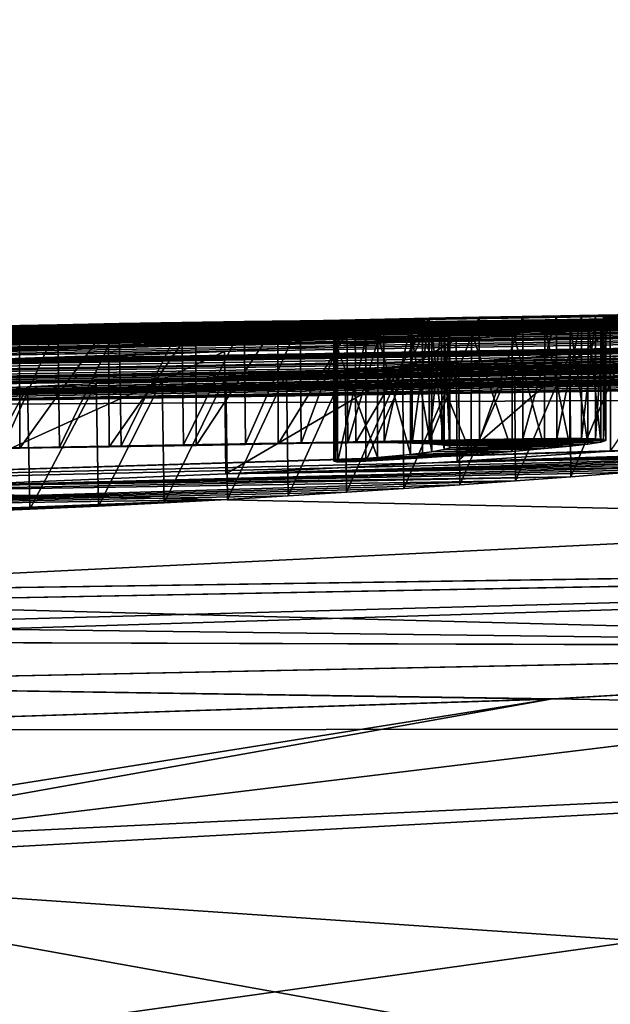
# Model space of a CAD drawing. Units: millimetres. Extents: x -25 to 135, y -4 to 151.
# Drawn here: x 2 to 4, y 147 to 151 of the extents above; entities that cross this region are included whole.
import ezdxf

# ---------------------------------------------------------------- set-up
doc = ezdxf.new("R2010")
doc.units = ezdxf.units.MM
doc.header["$LTSCALE"] = 65.185185
for name, color, linetype in [('100', 7, 'CONTINUOUS'), ('123', 7, 'CONTINUOUS'), ('125', 7, 'CONTINUOUS'), ('128', 7, 'CONTINUOUS'), ('129', 7, 'CONTINUOUS'), ('130', 7, 'CONTINUOUS'), ('235', 7, 'CONTINUOUS'), ('67', 7, 'CONTINUOUS'), ('97', 7, 'CONTINUOUS')]:
    doc.layers.add(name, color=color, linetype=linetype)

msp = doc.modelspace()

# ---------------------------------------------------------------- linework, layer by layer
at = {"layer": '100', "linetype": 'CONTINUOUS'}
for points in [[(3.9949, 147.7541, -20.8713), (7.5874, 147.9664, -19.8542), (0.0913, 147.0561, -22.2175), (3.9949, 147.7541, -20.8713)], [(0.0913, 147.0561, -22.2175), (7.5874, 147.9664, -19.8542), (10.5782, 147.6369, -19.5864), (0.0913, 147.0561, -22.2175)], [(0.0783, 147.6276, -21.2536), (3.9949, 147.7541, -20.8713), (0.0897, 147.1318, -22.1557), (0.0783, 147.6276, -21.2536)], [(3.9949, 147.7541, -20.8713), (0.0913, 147.0561, -22.2175), (0.0897, 147.1318, -22.1557), (3.9949, 147.7541, -20.8713)], [(0.108, 146.1714, -22.5256), (0.0913, 147.0561, -22.2175), (10.5782, 147.6369, -19.5864), (0.108, 146.1714, -22.5256)], [(4.3017, 146.297, -22.1209), (0.108, 146.1714, -22.5256), (10.5782, 147.6369, -19.5864), (4.3017, 146.297, -22.1209)]]:
    msp.add_3dface(points, dxfattribs=at)
at = {"layer": '123', "linetype": 'CONTINUOUS'}
for points in [[(4.601, 149.2948, 3.1143), (4.239, 149.2661, 3.9947), (4.2411, 148.766, 3.9907), (4.601, 149.2948, 3.1143)], [(4.239, 149.2661, 3.9947), (3.6103, 149.2245, 4.9517), (3.614, 148.7244, 4.9472), (4.239, 149.2661, 3.9947)], [(4.2411, 148.766, 3.9907), (4.239, 149.2661, 3.9947), (3.614, 148.7244, 4.9472), (4.2411, 148.766, 3.9907)], [(3.6103, 149.2245, 4.9517), (2.6626, 149.1737, 5.8403), (2.6686, 148.6735, 5.8359), (3.6103, 149.2245, 4.9517)], [(3.614, 148.7244, 4.9472), (3.6103, 149.2245, 4.9517), (2.6686, 148.6735, 5.8359), (3.614, 148.7244, 4.9472)], [(2.6626, 149.1737, 5.8403), (1.4392, 149.1237, 6.4914), (1.4478, 148.6233, 6.4882), (2.6626, 149.1737, 5.8403)], [(2.6686, 148.6735, 5.8359), (2.6626, 149.1737, 5.8403), (1.4478, 148.6233, 6.4882), (2.6686, 148.6735, 5.8359)]]:
    msp.add_3dface(points, dxfattribs=at)
at = {"layer": '125', "linetype": 'CONTINUOUS'}
for points in [[(4.0743, 149.1626, 6.6412), (4.298, 149.1801, 6.3493), (4.0784, 148.6623, 6.6361), (4.0743, 149.1626, 6.6412)], [(4.0784, 148.6623, 6.6361), (4.298, 149.1801, 6.3493), (4.3015, 148.6798, 6.3445), (4.0784, 148.6623, 6.6361)], [(3.3903, 149.1141, 7.3708), (3.62, 149.1296, 7.1493), (3.3962, 148.6137, 7.3654), (3.3903, 149.1141, 7.3708)], [(3.3962, 148.6137, 7.3654), (3.62, 149.1296, 7.1493), (3.6253, 148.6293, 7.1439), (3.3962, 148.6137, 7.3654)], [(3.62, 149.1296, 7.1493), (3.8477, 149.1458, 6.9058), (3.6253, 148.6293, 7.1439), (3.62, 149.1296, 7.1493)], [(3.6253, 148.6293, 7.1439), (3.8477, 149.1458, 6.9058), (3.8524, 148.6455, 6.9005), (3.6253, 148.6293, 7.1439)], [(3.8477, 149.1458, 6.9058), (4.0743, 149.1626, 6.6412), (3.8524, 148.6455, 6.9005), (3.8477, 149.1458, 6.9058)], [(3.8524, 148.6455, 6.9005), (4.0743, 149.1626, 6.6412), (4.0784, 148.6623, 6.6361), (3.8524, 148.6455, 6.9005)], [(2.9165, 149.0845, 7.765), (3.1555, 149.099, 7.5763), (2.9236, 148.5841, 7.7597), (2.9165, 149.0845, 7.765)], [(2.9236, 148.5841, 7.7597), (3.1555, 149.099, 7.5763), (3.162, 148.5986, 7.5709), (2.9236, 148.5841, 7.7597)], [(3.1555, 149.099, 7.5763), (3.3903, 149.1141, 7.3708), (3.162, 148.5986, 7.5709), (3.1555, 149.099, 7.5763)], [(3.162, 148.5986, 7.5709), (3.3903, 149.1141, 7.3708), (3.3962, 148.6137, 7.3654), (3.162, 148.5986, 7.5709)], [(2.1386, 149.043, 8.2524), (2.4083, 149.0564, 8.103), (2.1475, 148.5425, 8.2477), (2.1386, 149.043, 8.2524)], [(2.1475, 148.5425, 8.2477), (2.4083, 149.0564, 8.103), (2.4167, 148.5559, 8.0981), (2.1475, 148.5425, 8.2477)], [(2.4083, 149.0564, 8.103), (2.6681, 149.0703, 7.9401), (2.4167, 148.5559, 8.0981), (2.4083, 149.0564, 8.103)], [(2.4167, 148.5559, 8.0981), (2.6681, 149.0703, 7.9401), (2.6758, 148.5699, 7.935), (2.4167, 148.5559, 8.0981)], [(2.6681, 149.0703, 7.9401), (2.9165, 149.0845, 7.765), (2.6758, 148.5699, 7.935), (2.6681, 149.0703, 7.9401)], [(2.6758, 148.5699, 7.935), (2.9165, 149.0845, 7.765), (2.9236, 148.5841, 7.7597), (2.6758, 148.5699, 7.935)], [(1.568, 149.0176, 8.5099), (1.858, 149.03, 8.3882), (1.5781, 148.517, 8.506), (1.568, 149.0176, 8.5099)], [(1.5781, 148.517, 8.506), (1.858, 149.03, 8.3882), (1.8675, 148.5294, 8.3839), (1.5781, 148.517, 8.506)], [(1.858, 149.03, 8.3882), (2.1386, 149.043, 8.2524), (1.8675, 148.5294, 8.3839), (1.858, 149.03, 8.3882)], [(1.8675, 148.5294, 8.3839), (2.1386, 149.043, 8.2524), (2.1475, 148.5425, 8.2477), (1.8675, 148.5294, 8.3839)]]:
    msp.add_3dface(points, dxfattribs=at)
at = {"layer": '128', "linetype": 'CONTINUOUS'}
for points in [[(2.8807, 149.2963, -0.9359), (2.5452, 149.2899, -1.0107), (2.5469, 148.7898, -1.0106), (2.8807, 149.2963, -0.9359)], [(2.8826, 148.7962, -0.9352), (2.8807, 149.2963, -0.9359), (2.5469, 148.7898, -1.0106), (2.8826, 148.7962, -0.9352)], [(3.1975, 149.3028, -0.7675), (2.8807, 149.2963, -0.9359), (2.8826, 148.7962, -0.9352), (3.1975, 149.3028, -0.7675)], [(3.1993, 148.8028, -0.7662), (3.1975, 149.3028, -0.7675), (2.8826, 148.7962, -0.9352), (3.1993, 148.8028, -0.7662)], [(3.4999, 149.3093, -0.5099), (3.1975, 149.3028, -0.7675), (3.1993, 148.8028, -0.7662), (3.4999, 149.3093, -0.5099)], [(3.5014, 148.8092, -0.5083), (3.4999, 149.3093, -0.5099), (3.1993, 148.8028, -0.7662), (3.5014, 148.8092, -0.5083)], [(3.7039, 149.3135, -0.2573), (3.4999, 149.3093, -0.5099), (3.5014, 148.8092, -0.5083), (3.7039, 149.3135, -0.2573)], [(3.7052, 148.8135, -0.2555), (3.7039, 149.3135, -0.2573), (3.5014, 148.8092, -0.5083), (3.7052, 148.8135, -0.2555)], [(3.8819, 149.3169, 0.0452), (3.7039, 149.3135, -0.2573), (3.7052, 148.8135, -0.2555), (3.8819, 149.3169, 0.0452)], [(3.8829, 148.8168, 0.0472), (3.8819, 149.3169, 0.0452), (3.7052, 148.8135, -0.2555), (3.8829, 148.8168, 0.0472)], [(4.02, 149.3187, 0.393), (3.8819, 149.3169, 0.0452), (3.8829, 148.8168, 0.0472), (4.02, 149.3187, 0.393)], [(4.0207, 148.8187, 0.3951), (4.02, 149.3187, 0.393), (3.8829, 148.8168, 0.0472), (4.0207, 148.8187, 0.3951)], [(4.122, 149.3189, 0.78), (4.02, 149.3187, 0.393), (4.0207, 148.8187, 0.3951), (4.122, 149.3189, 0.78)], [(4.1224, 148.8188, 0.7821), (4.122, 149.3189, 0.78), (4.0207, 148.8187, 0.3951), (4.1224, 148.8188, 0.7821)], [(4.0754, 149.2873, 3.0357), (4.1488, 149.2959, 2.6778), (4.1485, 148.7957, 2.6794), (4.0754, 149.2873, 3.0357)], [(4.1788, 149.3176, 1.1135), (4.122, 149.3189, 0.78), (4.1224, 148.8188, 0.7821), (4.1788, 149.3176, 1.1135)], [(4.1791, 148.8175, 1.1156), (4.1788, 149.3176, 1.1135), (4.1224, 148.8188, 0.7821), (4.1791, 148.8175, 1.1156)], [(4.1485, 148.7957, 2.6794), (4.1488, 149.2959, 2.6778), (4.2015, 148.8041, 2.2568), (4.1485, 148.7957, 2.6794)], [(4.1488, 149.2959, 2.6778), (4.2016, 149.3043, 2.2552), (4.2015, 148.8041, 2.2568), (4.1488, 149.2959, 2.6778)], [(4.2118, 149.3149, 1.4707), (4.1788, 149.3176, 1.1135), (4.1791, 148.8175, 1.1156), (4.2118, 149.3149, 1.4707)], [(4.2119, 148.8148, 1.4727), (4.2118, 149.3149, 1.4707), (4.1791, 148.8175, 1.1156), (4.2119, 148.8148, 1.4727)], [(4.2015, 148.8041, 2.2568), (4.2016, 149.3043, 2.2552), (4.2221, 148.8104, 1.8552), (4.2015, 148.8041, 2.2568)], [(4.2016, 149.3043, 2.2552), (4.2222, 149.3106, 1.8533), (4.2221, 148.8104, 1.8552), (4.2016, 149.3043, 2.2552)], [(4.2222, 149.3106, 1.8533), (4.2118, 149.3149, 1.4707), (4.2119, 148.8148, 1.4727), (4.2222, 149.3106, 1.8533)], [(4.2221, 148.8104, 1.8552), (4.2222, 149.3106, 1.8533), (4.2119, 148.8148, 1.4727), (4.2221, 148.8104, 1.8552)], [(1.8268, 148.7785, -0.8303), (1.8246, 149.2785, -0.8291), (1.4772, 148.7737, -0.5725), (1.8268, 148.7785, -0.8303)], [(2.1894, 149.2839, -0.9764), (1.8246, 149.2785, -0.8291), (1.8268, 148.7785, -0.8303), (2.1894, 149.2839, -0.9764)], [(2.1911, 148.7839, -0.9769), (2.1894, 149.2839, -0.9764), (1.8268, 148.7785, -0.8303), (2.1911, 148.7839, -0.9769)], [(2.5452, 149.2899, -1.0107), (2.1894, 149.2839, -0.9764), (2.1911, 148.7839, -0.9769), (2.5452, 149.2899, -1.0107)], [(2.5469, 148.7898, -1.0106), (2.5452, 149.2899, -1.0107), (2.1911, 148.7839, -0.9769), (2.5469, 148.7898, -1.0106)], [(3.4724, 149.24, 4.4178), (3.6722, 149.2533, 4.094), (3.6718, 148.753, 4.0947), (3.4724, 149.24, 4.4178)], [(3.6718, 148.753, 4.0947), (3.6722, 149.2533, 4.094), (3.8383, 148.7655, 3.7548), (3.6718, 148.753, 4.0947)], [(3.6722, 149.2533, 4.094), (3.8388, 149.2658, 3.7538), (3.8383, 148.7655, 3.7548), (3.6722, 149.2533, 4.094)], [(3.8383, 148.7655, 3.7548), (3.8388, 149.2658, 3.7538), (3.9715, 148.777, 3.3966), (3.8383, 148.7655, 3.7548)], [(3.8388, 149.2658, 3.7538), (3.9719, 149.2773, 3.3954), (3.9715, 148.777, 3.3966), (3.8388, 149.2658, 3.7538)], [(3.9715, 148.777, 3.3966), (3.9719, 149.2773, 3.3954), (4.075, 148.7871, 3.0371), (3.9715, 148.777, 3.3966)], [(3.9719, 149.2773, 3.3954), (4.0754, 149.2873, 3.0357), (4.075, 148.7871, 3.0371), (3.9719, 149.2773, 3.3954)], [(4.075, 148.7871, 3.0371), (4.0754, 149.2873, 3.0357), (4.1485, 148.7957, 2.6794), (4.075, 148.7871, 3.0371)], [(3.24, 149.2258, 4.727), (3.4724, 149.24, 4.4178), (3.24, 148.7255, 4.727), (3.24, 149.2258, 4.727)], [(3.24, 148.7255, 4.727), (3.4724, 149.24, 4.4178), (3.4722, 148.7397, 4.4182), (3.24, 148.7255, 4.727)], [(3.4722, 148.7397, 4.4182), (3.4724, 149.24, 4.4178), (3.6718, 148.753, 4.0947), (3.4722, 148.7397, 4.4182)]]:
    msp.add_3dface(points, dxfattribs=at)
at = {"layer": '129', "linetype": 'CONTINUOUS'}
for points in [[(3.11, 149.2263, 4.647), (3.1171, 149.2245, 4.7041), (3.11, 148.7259, 4.647), (3.11, 149.2263, 4.647)], [(3.11, 148.7259, 4.647), (3.1171, 149.2245, 4.7041), (3.1171, 148.7241, 4.7041), (3.11, 148.7259, 4.647)], [(3.1171, 149.2245, 4.7041), (3.1243, 149.2227, 4.7612), (3.1171, 148.7241, 4.7041), (3.1171, 149.2245, 4.7041)], [(3.1171, 148.7241, 4.7041), (3.1243, 149.2227, 4.7612), (3.1243, 148.7223, 4.7612), (3.1171, 148.7241, 4.7041)], [(3.1243, 149.2227, 4.7612), (3.24, 149.2258, 4.727), (3.1243, 148.7223, 4.7612), (3.1243, 149.2227, 4.7612)], [(3.24, 149.2258, 4.727), (3.24, 148.7255, 4.727), (3.1243, 148.7223, 4.7612), (3.24, 149.2258, 4.727)]]:
    msp.add_3dface(points, dxfattribs=at)
at = {"layer": '130', "linetype": 'CONTINUOUS'}
for points in [[(2.233, 149.2876, 0.3695), (2.4889, 149.292, 0.3885), (2.2401, 148.7877, 0.3688), (2.233, 149.2876, 0.3695)], [(2.2401, 148.7877, 0.3688), (2.4889, 149.292, 0.3885), (2.496, 148.7921, 0.3902), (2.2401, 148.7877, 0.3688)], [(2.4889, 149.292, 0.3885), (2.7427, 149.2961, 0.4908), (2.496, 148.7921, 0.3902), (2.4889, 149.292, 0.3885)], [(2.496, 148.7921, 0.3902), (2.7427, 149.2961, 0.4908), (2.7491, 148.7962, 0.4946), (2.496, 148.7921, 0.3902)], [(2.7427, 149.2961, 0.4908), (2.9717, 149.2994, 0.6695), (2.7491, 148.7962, 0.4946), (2.7427, 149.2961, 0.4908)], [(2.7491, 148.7962, 0.4946), (2.9717, 149.2994, 0.6695), (2.9769, 148.7994, 0.6748), (2.7491, 148.7962, 0.4946)], [(2.9717, 149.2994, 0.6695), (3.163, 149.3013, 0.9207), (2.9769, 148.7994, 0.6748), (2.9717, 149.2994, 0.6695)], [(2.9769, 148.7994, 0.6748), (3.163, 149.3013, 0.9207), (3.1667, 148.8012, 0.9269), (2.9769, 148.7994, 0.6748)], [(3.163, 149.3013, 0.9207), (3.3137, 149.3015, 1.238), (3.1667, 148.8012, 0.9269), (3.163, 149.3013, 0.9207)], [(3.1667, 148.8012, 0.9269), (3.3137, 149.3015, 1.238), (3.3161, 148.8014, 1.2445), (3.1667, 148.8012, 0.9269)], [(3.3137, 149.3015, 1.238), (3.4288, 149.2998, 1.6069), (3.3161, 148.8014, 1.2445), (3.3137, 149.3015, 1.238)], [(3.3161, 148.8014, 1.2445), (3.4288, 149.2998, 1.6069), (3.4304, 148.7996, 1.6132), (3.3161, 148.8014, 1.2445)], [(3.4288, 149.2998, 1.6069), (3.4985, 149.2972, 1.9043), (3.4304, 148.7996, 1.6132), (3.4288, 149.2998, 1.6069)], [(3.4304, 148.7996, 1.6132), (3.4985, 149.2972, 1.9043), (3.4997, 148.7971, 1.9104), (3.4304, 148.7996, 1.6132)], [(3.4985, 149.2972, 1.9043), (3.55, 149.2934, 2.2246), (3.4997, 148.7971, 1.9104), (3.4985, 149.2972, 1.9043)], [(3.4997, 148.7971, 1.9104), (3.55, 149.2934, 2.2246), (3.5508, 148.7932, 2.2303), (3.4997, 148.7971, 1.9104)], [(3.55, 149.2934, 2.2246), (3.5814, 149.2881, 2.5694), (3.5508, 148.7932, 2.2303), (3.55, 149.2934, 2.2246)], [(1.7498, 149.2783, 0.6141), (1.9822, 149.283, 0.4488), (1.7553, 148.7784, 0.6091), (1.7498, 149.2783, 0.6141)], [(1.7553, 148.7784, 0.6091), (1.9822, 149.283, 0.4488), (1.9887, 148.7831, 0.4455), (1.7553, 148.7784, 0.6091)], [(1.9822, 149.283, 0.4488), (2.233, 149.2876, 0.3695), (1.9887, 148.7831, 0.4455), (1.9822, 149.283, 0.4488)], [(1.9887, 148.7831, 0.4455), (2.233, 149.2876, 0.3695), (2.2401, 148.7877, 0.3688), (1.9887, 148.7831, 0.4455)], [(3.424, 149.2536, 3.9349), (3.2891, 149.2409, 4.2867), (3.4232, 148.7532, 3.9374), (3.424, 149.2536, 3.9349)], [(3.5102, 148.764, 3.5933), (3.424, 149.2536, 3.9349), (3.4232, 148.7532, 3.9374), (3.5102, 148.764, 3.5933)], [(3.5109, 149.2644, 3.5899), (3.424, 149.2536, 3.9349), (3.5102, 148.764, 3.5933), (3.5109, 149.2644, 3.5899)], [(3.5609, 148.7731, 3.2612), (3.5109, 149.2644, 3.5899), (3.5102, 148.764, 3.5933), (3.5609, 148.7731, 3.2612)], [(3.5614, 149.2734, 3.257), (3.5109, 149.2644, 3.5899), (3.5609, 148.7731, 3.2612), (3.5614, 149.2734, 3.257)], [(3.5508, 148.7932, 2.2303), (3.5814, 149.2881, 2.5694), (3.5817, 148.7878, 2.5747), (3.5508, 148.7932, 2.2303)], [(3.5844, 148.7805, 2.9459), (3.5614, 149.2734, 3.257), (3.5609, 148.7731, 3.2612), (3.5844, 148.7805, 2.9459)], [(3.5846, 149.2808, 2.9412), (3.5614, 149.2734, 3.257), (3.5844, 148.7805, 2.9459), (3.5846, 149.2808, 2.9412)], [(3.5814, 149.2881, 2.5694), (3.5846, 149.2808, 2.9412), (3.5817, 148.7878, 2.5747), (3.5814, 149.2881, 2.5694)], [(3.5817, 148.7878, 2.5747), (3.5846, 149.2808, 2.9412), (3.5844, 148.7805, 2.9459), (3.5817, 148.7878, 2.5747)], [(3.2891, 149.2409, 4.2867), (3.11, 149.2263, 4.647), (3.2886, 148.7405, 4.288), (3.2891, 149.2409, 4.2867)], [(3.11, 149.2263, 4.647), (3.11, 148.7259, 4.647), (3.2886, 148.7405, 4.288), (3.11, 149.2263, 4.647)], [(3.4232, 148.7532, 3.9374), (3.2891, 149.2409, 4.2867), (3.2886, 148.7405, 4.288), (3.4232, 148.7532, 3.9374)]]:
    msp.add_3dface(points, dxfattribs=at)
at = {"layer": '235', "color": 7, "linetype": 'CONTINUOUS', "true_color": 0x646464}
for points in [[(3.8829, 148.8168, 0.0472), (1.0472, 148.7673, 0.0101), (0.8776, 148.7639, 0.3718), (3.8829, 148.8168, 0.0472)], [(3.8829, 148.8168, 0.0472), (0.8776, 148.7639, 0.3718), (2.2401, 148.7877, 0.3688), (3.8829, 148.8168, 0.0472)], [(3.8829, 148.8168, 0.0472), (3.7052, 148.8135, -0.2555), (1.0472, 148.7673, 0.0101), (3.8829, 148.8168, 0.0472)], [(3.7052, 148.8135, -0.2555), (1.2459, 148.7705, -0.3064), (1.0472, 148.7673, 0.0101), (3.7052, 148.8135, -0.2555)], [(3.7052, 148.8135, -0.2555), (3.5014, 148.8092, -0.5083), (1.2459, 148.7705, -0.3064), (3.7052, 148.8135, -0.2555)], [(3.5014, 148.8092, -0.5083), (1.4772, 148.7737, -0.5725), (1.2459, 148.7705, -0.3064), (3.5014, 148.8092, -0.5083)], [(3.5014, 148.8092, -0.5083), (3.1993, 148.8028, -0.7662), (1.4772, 148.7737, -0.5725), (3.5014, 148.8092, -0.5083)], [(3.8829, 148.8168, 0.0472), (2.2401, 148.7877, 0.3688), (2.496, 148.7921, 0.3902), (3.8829, 148.8168, 0.0472)], [(4.0207, 148.8187, 0.3951), (3.8829, 148.8168, 0.0472), (2.496, 148.7921, 0.3902), (4.0207, 148.8187, 0.3951)], [(4.0207, 148.8187, 0.3951), (2.496, 148.7921, 0.3902), (2.7491, 148.7962, 0.4946), (4.0207, 148.8187, 0.3951)], [(4.0207, 148.8187, 0.3951), (2.7491, 148.7962, 0.4946), (2.9769, 148.7994, 0.6748), (4.0207, 148.8187, 0.3951)], [(4.1224, 148.8188, 0.7821), (4.0207, 148.8187, 0.3951), (2.9769, 148.7994, 0.6748), (4.1224, 148.8188, 0.7821)], [(4.1224, 148.8188, 0.7821), (2.9769, 148.7994, 0.6748), (3.1667, 148.8012, 0.9269), (4.1224, 148.8188, 0.7821)], [(4.1791, 148.8175, 1.1156), (4.1224, 148.8188, 0.7821), (3.1667, 148.8012, 0.9269), (4.1791, 148.8175, 1.1156)], [(4.1791, 148.8175, 1.1156), (3.1667, 148.8012, 0.9269), (3.3161, 148.8014, 1.2445), (4.1791, 148.8175, 1.1156)], [(4.2119, 148.8148, 1.4727), (4.1791, 148.8175, 1.1156), (3.3161, 148.8014, 1.2445), (4.2119, 148.8148, 1.4727)], [(4.2119, 148.8148, 1.4727), (3.3161, 148.8014, 1.2445), (3.4304, 148.7996, 1.6132), (4.2119, 148.8148, 1.4727)], [(4.2221, 148.8104, 1.8552), (4.2119, 148.8148, 1.4727), (3.4304, 148.7996, 1.6132), (4.2221, 148.8104, 1.8552)], [(4.2221, 148.8104, 1.8552), (3.4304, 148.7996, 1.6132), (3.4997, 148.7971, 1.9104), (4.2221, 148.8104, 1.8552)], [(4.2221, 148.8104, 1.8552), (3.4997, 148.7971, 1.9104), (3.5508, 148.7932, 2.2303), (4.2221, 148.8104, 1.8552)], [(4.2015, 148.8041, 2.2568), (4.2221, 148.8104, 1.8552), (3.5508, 148.7932, 2.2303), (4.2015, 148.8041, 2.2568)], [(0.8776, 148.7639, 0.3718), (0.7263, 148.7596, 0.7658), (1.9887, 148.7831, 0.4455), (0.8776, 148.7639, 0.3718)], [(0.7263, 148.7596, 0.7658), (1.7553, 148.7784, 0.6091), (1.9887, 148.7831, 0.4455), (0.7263, 148.7596, 0.7658)], [(0.8776, 148.7639, 0.3718), (1.9887, 148.7831, 0.4455), (2.2401, 148.7877, 0.3688), (0.8776, 148.7639, 0.3718)], [(3.1993, 148.8028, -0.7662), (1.8268, 148.7785, -0.8303), (1.4772, 148.7737, -0.5725), (3.1993, 148.8028, -0.7662)], [(3.1993, 148.8028, -0.7662), (2.8826, 148.7962, -0.9352), (1.8268, 148.7785, -0.8303), (3.1993, 148.8028, -0.7662)], [(2.8826, 148.7962, -0.9352), (2.1911, 148.7839, -0.9769), (1.8268, 148.7785, -0.8303), (2.8826, 148.7962, -0.9352)], [(2.8826, 148.7962, -0.9352), (2.5469, 148.7898, -1.0106), (2.1911, 148.7839, -0.9769), (2.8826, 148.7962, -0.9352)], [(3.8383, 148.7655, 3.7548), (3.9715, 148.777, 3.3966), (3.5102, 148.764, 3.5933), (3.8383, 148.7655, 3.7548)], [(3.9715, 148.777, 3.3966), (3.5609, 148.7731, 3.2612), (3.5102, 148.764, 3.5933), (3.9715, 148.777, 3.3966)], [(4.2015, 148.8041, 2.2568), (3.5508, 148.7932, 2.2303), (3.5817, 148.7878, 2.5747), (4.2015, 148.8041, 2.2568)], [(3.9715, 148.777, 3.3966), (4.075, 148.7871, 3.0371), (3.5609, 148.7731, 3.2612), (3.9715, 148.777, 3.3966)], [(4.075, 148.7871, 3.0371), (3.5844, 148.7805, 2.9459), (3.5609, 148.7731, 3.2612), (4.075, 148.7871, 3.0371)], [(4.1485, 148.7957, 2.6794), (4.2015, 148.8041, 2.2568), (3.5817, 148.7878, 2.5747), (4.1485, 148.7957, 2.6794)], [(4.1485, 148.7957, 2.6794), (3.5817, 148.7878, 2.5747), (3.5844, 148.7805, 2.9459), (4.1485, 148.7957, 2.6794)], [(4.075, 148.7871, 3.0371), (4.1485, 148.7957, 2.6794), (3.5844, 148.7805, 2.9459), (4.075, 148.7871, 3.0371)], [(4.2411, 148.766, 3.9907), (3.614, 148.7244, 4.9472), (5.3602, 148.7784, 4.2307), (4.2411, 148.766, 3.9907)], [(3.614, 148.7244, 4.9472), (5.2563, 148.7667, 4.5462), (5.3602, 148.7784, 4.2307), (3.614, 148.7244, 4.9472)], [(3.614, 148.7244, 4.9472), (2.6686, 148.6735, 5.8359), (5.0127, 148.7419, 5.1373), (3.614, 148.7244, 4.9472)], [(2.6686, 148.6735, 5.8359), (4.8769, 148.7291, 5.4123), (5.0127, 148.7419, 5.1373), (2.6686, 148.6735, 5.8359)], [(2.6686, 148.6735, 5.8359), (4.739, 148.7165, 5.6696), (4.8769, 148.7291, 5.4123), (2.6686, 148.6735, 5.8359)], [(3.11, 148.7259, 4.647), (3.4722, 148.7397, 4.4182), (3.2886, 148.7405, 4.288), (3.11, 148.7259, 4.647)], [(3.4722, 148.7397, 4.4182), (3.11, 148.7259, 4.647), (3.1171, 148.7241, 4.7041), (3.4722, 148.7397, 4.4182)], [(3.24, 148.7255, 4.727), (3.4722, 148.7397, 4.4182), (3.1171, 148.7241, 4.7041), (3.24, 148.7255, 4.727)], [(3.6718, 148.753, 4.0947), (3.4232, 148.7532, 3.9374), (3.2886, 148.7405, 4.288), (3.6718, 148.753, 4.0947)], [(3.4722, 148.7397, 4.4182), (3.6718, 148.753, 4.0947), (3.2886, 148.7405, 4.288), (3.4722, 148.7397, 4.4182)], [(3.6718, 148.753, 4.0947), (3.8383, 148.7655, 3.7548), (3.4232, 148.7532, 3.9374), (3.6718, 148.753, 4.0947)], [(3.8383, 148.7655, 3.7548), (3.5102, 148.764, 3.5933), (3.4232, 148.7532, 3.9374), (3.8383, 148.7655, 3.7548)], [(3.614, 148.7244, 4.9472), (5.1412, 148.7545, 4.8475), (5.2563, 148.7667, 4.5462), (3.614, 148.7244, 4.9472)], [(3.614, 148.7244, 4.9472), (5.0127, 148.7419, 5.1373), (5.1412, 148.7545, 4.8475), (3.614, 148.7244, 4.9472)], [(2.6686, 148.6735, 5.8359), (1.4478, 148.6233, 6.4882), (4.5961, 148.7041, 5.9091), (2.6686, 148.6735, 5.8359)], [(1.4478, 148.6233, 6.4882), (4.4493, 148.6918, 6.1332), (4.5961, 148.7041, 5.9091), (1.4478, 148.6233, 6.4882)], [(1.4478, 148.6233, 6.4882), (4.3015, 148.6798, 6.3445), (4.4493, 148.6918, 6.1332), (1.4478, 148.6233, 6.4882)], [(2.6686, 148.6735, 5.8359), (4.5961, 148.7041, 5.9091), (4.739, 148.7165, 5.6696), (2.6686, 148.6735, 5.8359)], [(3.24, 148.7255, 4.727), (3.1171, 148.7241, 4.7041), (3.1243, 148.7223, 4.7612), (3.24, 148.7255, 4.727)], [(1.4478, 148.6233, 6.4882), (0.0635, 148.586, 6.7652), (4.0784, 148.6623, 6.6361), (1.4478, 148.6233, 6.4882)], [(0.0635, 148.586, 6.7652), (3.8524, 148.6455, 6.9005), (4.0784, 148.6623, 6.6361), (0.0635, 148.586, 6.7652)], [(1.4478, 148.6233, 6.4882), (4.0784, 148.6623, 6.6361), (4.3015, 148.6798, 6.3445), (1.4478, 148.6233, 6.4882)], [(3.8524, 148.6455, 6.9005), (0.0635, 148.586, 6.7652), (0.0622, 148.531, 7.8152), (3.8524, 148.6455, 6.9005)], [(3.6253, 148.6293, 7.1439), (3.8524, 148.6455, 6.9005), (0.0622, 148.531, 7.8152), (3.6253, 148.6293, 7.1439)], [(3.3962, 148.6137, 7.3654), (3.6253, 148.6293, 7.1439), (0.0622, 148.531, 7.8152), (3.3962, 148.6137, 7.3654)], [(3.162, 148.5986, 7.5709), (3.3962, 148.6137, 7.3654), (0.0622, 148.531, 7.8152), (3.162, 148.5986, 7.5709)], [(2.9236, 148.5841, 7.7597), (3.162, 148.5986, 7.5709), (0.0622, 148.531, 7.8152), (2.9236, 148.5841, 7.7597)], [(2.6758, 148.5699, 7.935), (2.9236, 148.5841, 7.7597), (0.0622, 148.531, 7.8152), (2.6758, 148.5699, 7.935)], [(0.0676, 148.4682, 8.8648), (2.6758, 148.5699, 7.935), (0.0622, 148.531, 7.8152), (0.0676, 148.4682, 8.8648)], [(0.0676, 148.4682, 8.8648), (2.4167, 148.5559, 8.0981), (2.6758, 148.5699, 7.935), (0.0676, 148.4682, 8.8648)], [(0.0676, 148.4682, 8.8648), (2.1475, 148.5425, 8.2477), (2.4167, 148.5559, 8.0981), (0.0676, 148.4682, 8.8648)], [(0.0676, 148.4682, 8.8648), (1.8675, 148.5294, 8.3839), (2.1475, 148.5425, 8.2477), (0.0676, 148.4682, 8.8648)], [(0.0676, 148.4682, 8.8648), (1.5781, 148.517, 8.506), (1.8675, 148.5294, 8.3839), (0.0676, 148.4682, 8.8648)]]:
    msp.add_3dface(points, dxfattribs=at)
at = {"layer": '67', "linetype": 'CONTINUOUS'}
for points in [[(0.0502, 149.241, -1.589), (0.15, 149.2427, -1.589), (82.1175, 150.5291, -6.5511), (0.0502, 149.241, -1.589)], [(0.0502, 149.241, -1.589), (82.1175, 150.5291, -6.5511), (1.688, 149.2677, -1.745), (0.0502, 149.241, -1.589)], [(0.0504, 149.2297, -2.3824), (82.1175, 150.5291, -6.5511), (0.851, 149.2412, -2.524), (0.0504, 149.2297, -2.3824)], [(82.1175, 150.5291, -6.5511), (0.0504, 149.2297, -2.3824), (1.4321, 149.254, -2.3764), (82.1175, 150.5291, -6.5511)], [(82.1175, 150.5291, -6.5511), (0.0517, 149.1548, -5.1635), (0.734, 149.1679, -5.131), (82.1175, 150.5291, -6.5511)], [(0.0517, 149.1548, -5.1635), (82.1175, 150.5291, -6.5511), (1.702, 149.1726, -5.452), (0.0517, 149.1548, -5.1635)], [(82.1175, 150.5291, -6.5511), (0.1136, 149.1115, -6.2493), (0.9742, 149.1297, -6.1787), (82.1175, 150.5291, -6.5511)], [(0.1136, 149.1115, -6.2493), (82.1175, 150.5291, -6.5511), (1.702, 149.1343, -6.36), (0.1136, 149.1115, -6.2493)], [(0.15, 149.2427, -1.589), (2.5452, 149.2899, -1.0107), (82.1175, 150.5291, -6.5511), (0.15, 149.2427, -1.589)], [(1.702, 149.1848, -5.131), (82.1175, 150.5291, -6.5511), (0.734, 149.1679, -5.131), (1.702, 149.1848, -5.131)], [(0.851, 149.2412, -2.524), (82.1175, 150.5291, -6.5511), (0.851, 149.2386, -2.668), (0.851, 149.2412, -2.524)], [(0.851, 149.2386, -2.668), (82.1175, 150.5291, -6.5511), (1.702, 149.2506, -2.812), (0.851, 149.2386, -2.668)], [(1.702, 149.2477, -2.952), (82.1175, 150.5291, -6.5511), (0.851, 149.2329, -2.952), (1.702, 149.2477, -2.952)], [(0.851, 149.2329, -2.952), (82.1175, 150.5291, -6.5511), (0.851, 149.2297, -3.096), (0.851, 149.2329, -2.952)], [(0.851, 149.2297, -3.096), (82.1175, 150.5291, -6.5511), (0.851, 149.2265, -3.24), (0.851, 149.2297, -3.096)], [(0.851, 149.2265, -3.24), (82.1175, 150.5291, -6.5511), (1.702, 149.2404, -3.279), (0.851, 149.2265, -3.24)], [(1.702, 149.2062, -4.509), (82.1175, 150.5291, -6.5511), (0.8769, 149.1918, -4.509), (1.702, 149.2062, -4.509)], [(0.8769, 149.1918, -4.509), (82.1175, 150.5291, -6.5511), (1.2895, 149.1918, -4.7265), (0.8769, 149.1918, -4.509)], [(1.4598, 149.1382, -6.1779), (82.1175, 150.5291, -6.5511), (0.9742, 149.1297, -6.1787), (1.4598, 149.1382, -6.1779)], [(1.2895, 149.1918, -4.7265), (82.1175, 150.5291, -6.5511), (1.702, 149.1915, -4.944), (1.2895, 149.1918, -4.7265)], [(1.6905, 149.2617, -2.1745), (82.1175, 150.5291, -6.5511), (1.4321, 149.254, -2.3764), (1.6905, 149.2617, -2.1745)], [(82.1175, 150.5291, -6.5511), (81.1094, 150.4126, -8.3999), (1.457, 149.1195, -6.5864), (82.1175, 150.5291, -6.5511)], [(1.702, 149.2371, -3.4172), (82.1175, 150.5291, -6.5511), (1.457, 149.2307, -3.5054), (1.702, 149.2371, -3.4172)], [(1.457, 149.2307, -3.5054), (82.1175, 150.5291, -6.5511), (1.457, 149.2251, -3.72), (1.457, 149.2307, -3.5054)], [(1.457, 149.2251, -3.72), (82.1175, 150.5291, -6.5511), (1.457, 149.2192, -3.9346), (1.457, 149.2251, -3.72)], [(1.457, 149.2192, -3.9346), (82.1175, 150.5291, -6.5511), (1.702, 149.221, -4.0228), (1.457, 149.2192, -3.9346)], [(1.702, 149.1279, -6.4982), (82.1175, 150.5291, -6.5511), (1.457, 149.1195, -6.5864), (1.702, 149.1279, -6.4982)], [(1.702, 149.1582, -5.8096), (82.1175, 150.5291, -6.5511), (1.4598, 149.1382, -6.1779), (1.702, 149.1582, -5.8096)], [(1.688, 149.2677, -1.745), (82.1175, 150.5291, -6.5511), (1.7173, 149.2651, -1.9785), (1.688, 149.2677, -1.745)], [(1.7173, 149.2651, -1.9785), (82.1175, 150.5291, -6.5511), (1.6905, 149.2617, -2.1745), (1.7173, 149.2651, -1.9785)], [(1.702, 149.2506, -2.812), (82.1175, 150.5291, -6.5511), (1.702, 149.2492, -2.882), (1.702, 149.2506, -2.812)], [(1.702, 149.2492, -2.882), (82.1175, 150.5291, -6.5511), (1.702, 149.2477, -2.952), (1.702, 149.2492, -2.882)], [(1.702, 149.2404, -3.279), (82.1175, 150.5291, -6.5511), (1.702, 149.2371, -3.4172), (1.702, 149.2404, -3.279)], [(1.702, 149.221, -4.0228), (82.1175, 150.5291, -6.5511), (1.702, 149.217, -4.161), (1.702, 149.221, -4.0228)], [(1.702, 149.217, -4.161), (82.1175, 150.5291, -6.5511), (1.702, 149.2101, -4.387), (1.702, 149.217, -4.161)], [(1.702, 149.2101, -4.387), (82.1175, 150.5291, -6.5511), (1.702, 149.2062, -4.509), (1.702, 149.2101, -4.387)], [(1.702, 149.1915, -4.944), (82.1175, 150.5291, -6.5511), (1.702, 149.1882, -5.0375), (1.702, 149.1915, -4.944)], [(1.702, 149.1882, -5.0375), (82.1175, 150.5291, -6.5511), (1.702, 149.1848, -5.131), (1.702, 149.1882, -5.0375)], [(82.1175, 150.5291, -6.5511), (1.702, 149.1582, -5.8096), (1.702, 149.1655, -5.6308), (82.1175, 150.5291, -6.5511)], [(1.702, 149.1726, -5.452), (82.1175, 150.5291, -6.5511), (1.702, 149.1655, -5.6308), (1.702, 149.1726, -5.452)], [(1.702, 149.1343, -6.36), (82.1175, 150.5291, -6.5511), (1.702, 149.1279, -6.4982), (1.702, 149.1343, -6.36)], [(81.1094, 150.4126, 8.3999), (82.1175, 150.5291, 6.5511), (1.858, 149.03, 8.3882), (81.1094, 150.4126, 8.3999)], [(1.858, 149.03, 8.3882), (82.1175, 150.5291, 6.5511), (2.1386, 149.043, 8.2524), (1.858, 149.03, 8.3882)], [(2.1386, 149.043, 8.2524), (82.1175, 150.5291, 6.5511), (2.4083, 149.0564, 8.103), (2.1386, 149.043, 8.2524)], [(2.4083, 149.0564, 8.103), (82.1175, 150.5291, 6.5511), (2.6681, 149.0703, 7.9401), (2.4083, 149.0564, 8.103)], [(2.5452, 149.2899, -1.0107), (2.8807, 149.2963, -0.9359), (82.1175, 150.5291, -6.5511), (2.5452, 149.2899, -1.0107)], [(2.6681, 149.0703, 7.9401), (82.1175, 150.5291, 6.5511), (2.9165, 149.0845, 7.765), (2.6681, 149.0703, 7.9401)], [(2.8807, 149.2963, -0.9359), (3.1975, 149.3028, -0.7675), (82.1175, 150.5291, -6.5511), (2.8807, 149.2963, -0.9359)], [(2.9165, 149.0845, 7.765), (82.1175, 150.5291, 6.5511), (3.1555, 149.099, 7.5763), (2.9165, 149.0845, 7.765)], [(3.1555, 149.099, 7.5763), (82.1175, 150.5291, 6.5511), (3.3903, 149.1141, 7.3708), (3.1555, 149.099, 7.5763)], [(82.1175, 150.5291, -6.5511), (3.1975, 149.3028, -0.7675), (4.58, 149.3276, -0.635), (82.1175, 150.5291, -6.5511)], [(3.3903, 149.1141, 7.3708), (82.1175, 150.5291, 6.5511), (3.62, 149.1296, 7.1493), (3.3903, 149.1141, 7.3708)], [(3.62, 149.1296, 7.1493), (82.1175, 150.5291, 6.5511), (3.8477, 149.1458, 6.9058), (3.62, 149.1296, 7.1493)], [(3.8477, 149.1458, 6.9058), (82.1175, 150.5291, 6.5511), (4.0743, 149.1626, 6.6412), (3.8477, 149.1458, 6.9058)], [(4.0743, 149.1626, 6.6412), (82.1175, 150.5291, 6.5511), (4.298, 149.1801, 6.3493), (4.0743, 149.1626, 6.6412)], [(23.2331, 149.3563, 9.1348), (81.1094, 150.4126, 8.3999), (0.0549, 148.969, 8.8659), (23.2331, 149.3563, 9.1348)], [(0.0549, 148.969, 8.8659), (81.1094, 150.4126, 8.3999), (0.3619, 148.9766, 8.8309), (0.0549, 148.969, 8.8659)], [(0.3619, 148.9766, 8.8309), (81.1094, 150.4126, 8.3999), (0.6669, 148.9853, 8.7777), (0.3619, 148.9766, 8.8309)], [(0.6669, 148.9853, 8.7777), (81.1094, 150.4126, 8.3999), (0.9706, 148.9951, 8.7058), (0.6669, 148.9853, 8.7777)], [(0.9706, 148.9951, 8.7058), (81.1094, 150.4126, 8.3999), (1.2724, 149.0059, 8.6156), (0.9706, 148.9951, 8.7058)], [(1.2724, 149.0059, 8.6156), (81.1094, 150.4126, 8.3999), (1.568, 149.0176, 8.5099), (1.2724, 149.0059, 8.6156)], [(1.702, 149.073, -7.589), (81.1094, 150.4126, -8.3999), (1.32, 149.0663, -7.589), (1.702, 149.073, -7.589)], [(1.32, 149.0663, -7.589), (81.1094, 150.4126, -8.3999), (1.32, 149.062, -7.668), (1.32, 149.0663, -7.589)], [(1.32, 149.062, -7.668), (81.1094, 150.4126, -8.3999), (1.32, 149.0576, -7.747), (1.32, 149.062, -7.668)], [(1.32, 149.0576, -7.747), (81.1094, 150.4126, -8.3999), (1.511, 149.0543, -7.8659), (1.32, 149.0576, -7.747)], [(1.457, 149.1195, -6.5864), (81.1094, 150.4126, -8.3999), (1.457, 149.1092, -6.801), (1.457, 149.1195, -6.5864)], [(1.457, 149.1092, -6.801), (81.1094, 150.4126, -8.3999), (1.457, 149.0986, -7.0156), (1.457, 149.1092, -6.801)], [(1.457, 149.0986, -7.0156), (81.1094, 150.4126, -8.3999), (1.702, 149.0985, -7.1038), (1.457, 149.0986, -7.0156)], [(1.511, 149.0543, -7.8659), (81.1094, 150.4126, -8.3999), (1.702, 149.0509, -7.9848), (1.511, 149.0543, -7.8659)], [(1.568, 149.0176, 8.5099), (81.1094, 150.4126, 8.3999), (1.858, 149.03, 8.3882), (1.568, 149.0176, 8.5099)], [(81.1094, 150.4126, -8.3999), (79.1534, 150.3324, -9.1348), (1.702, 149.0261, -8.408), (81.1094, 150.4126, -8.3999)], [(1.702, 149.0985, -7.1038), (81.1094, 150.4126, -8.3999), (1.702, 149.0914, -7.242), (1.702, 149.0985, -7.1038)], [(1.702, 149.0914, -7.242), (81.1094, 150.4126, -8.3999), (1.702, 149.0803, -7.452), (1.702, 149.0914, -7.242)], [(81.1094, 150.4126, -8.3999), (1.702, 149.0261, -8.408), (1.702, 149.0411, -8.1544), (81.1094, 150.4126, -8.3999)], [(1.702, 149.0803, -7.452), (81.1094, 150.4126, -8.3999), (1.702, 149.073, -7.589), (1.702, 149.0803, -7.452)], [(1.702, 149.0509, -7.9848), (81.1094, 150.4126, -8.3999), (1.702, 149.046, -8.0696), (1.702, 149.0509, -7.9848)], [(1.702, 149.046, -8.0696), (81.1094, 150.4126, -8.3999), (1.702, 149.0411, -8.1544), (1.702, 149.046, -8.0696)], [(79.1534, 150.3324, -9.1348), (23.2331, 149.3563, -9.1348), (1.635, 148.9884, -8.9947), (79.1534, 150.3324, -9.1348)], [(1.702, 149.004, -8.768), (79.1534, 150.3324, -9.1348), (1.635, 148.9884, -8.9947), (1.702, 149.004, -8.768)], [(1.702, 149.0261, -8.408), (79.1534, 150.3324, -9.1348), (1.702, 149.0151, -8.588), (1.702, 149.0261, -8.408)], [(1.702, 149.0151, -8.588), (79.1534, 150.3324, -9.1348), (1.702, 149.004, -8.768), (1.702, 149.0151, -8.588)], [(0.0607, 148.6392, 13.064), (23.2331, 149.3563, 9.1348), (0.0549, 148.969, 8.8659), (0.0607, 148.6392, 13.064)], [(20.2394, 149.2546, 9.861), (23.2331, 149.3563, 9.1348), (0.0607, 148.6392, 13.064), (20.2394, 149.2546, 9.861)], [(23.2331, 149.3563, -9.1348), (20.2123, 149.2532, -9.875), (1.4536, 148.9761, -9.1348), (23.2331, 149.3563, -9.1348)], [(1.635, 148.9884, -8.9947), (23.2331, 149.3563, -9.1348), (1.4536, 148.9761, -9.1348), (1.635, 148.9884, -8.9947)], [(3.8819, 149.3169, 0.0452), (4.02, 149.3187, 0.393), (4.8072, 149.333, 0.0793), (3.8819, 149.3169, 0.0452)], [(4.58, 149.3276, -0.635), (3.8819, 149.3169, 0.0452), (4.8072, 149.333, 0.0793), (4.58, 149.3276, -0.635)], [(4.02, 149.3187, 0.393), (4.122, 149.3189, 0.78), (4.8072, 149.333, 0.0793), (4.02, 149.3187, 0.393)], [(4.8072, 149.333, 0.0793), (4.122, 149.3189, 0.78), (4.8978, 149.3322, 0.831), (4.8072, 149.333, 0.0793)], [(4.122, 149.3189, 0.78), (4.1788, 149.3176, 1.1135), (4.8978, 149.3322, 0.831), (4.122, 149.3189, 0.78)], [(4.1788, 149.3176, 1.1135), (4.2118, 149.3149, 1.4707), (4.8978, 149.3322, 0.831), (4.1788, 149.3176, 1.1135)], [(4.8978, 149.3322, 0.831), (4.2118, 149.3149, 1.4707), (4.8862, 149.3255, 1.5772), (4.8978, 149.3322, 0.831)], [(1.0243, 149.2512, 2.1041), (0.9217, 149.2446, 2.4022), (3.55, 149.2934, 2.2246), (1.0243, 149.2512, 2.1041)], [(3.55, 149.2934, 2.2246), (0.9217, 149.2446, 2.4022), (3.5814, 149.2881, 2.5694), (3.55, 149.2934, 2.2246)], [(1.1228, 149.2569, 1.8202), (1.0243, 149.2512, 2.1041), (3.4985, 149.2972, 1.9043), (1.1228, 149.2569, 1.8202)], [(3.4985, 149.2972, 1.9043), (1.0243, 149.2512, 2.1041), (3.55, 149.2934, 2.2246), (3.4985, 149.2972, 1.9043)], [(1.2521, 149.2634, 1.4617), (1.1228, 149.2569, 1.8202), (3.4288, 149.2998, 1.6069), (1.2521, 149.2634, 1.4617)], [(3.4288, 149.2998, 1.6069), (1.1228, 149.2569, 1.8202), (3.4985, 149.2972, 1.9043), (3.4288, 149.2998, 1.6069)], [(1.3896, 149.2688, 1.1295), (1.2521, 149.2634, 1.4617), (3.3137, 149.3015, 1.238), (1.3896, 149.2688, 1.1295)], [(3.3137, 149.3015, 1.238), (1.2521, 149.2634, 1.4617), (3.4288, 149.2998, 1.6069), (3.3137, 149.3015, 1.238)], [(3.163, 149.3013, 0.9207), (1.3896, 149.2688, 1.1295), (3.3137, 149.3015, 1.238), (3.163, 149.3013, 0.9207)], [(1.5519, 149.2737, 0.844), (1.3896, 149.2688, 1.1295), (3.163, 149.3013, 0.9207), (1.5519, 149.2737, 0.844)], [(2.9717, 149.2994, 0.6695), (1.5519, 149.2737, 0.844), (3.163, 149.3013, 0.9207), (2.9717, 149.2994, 0.6695)], [(1.7498, 149.2783, 0.6141), (1.5519, 149.2737, 0.844), (2.9717, 149.2994, 0.6695), (1.7498, 149.2783, 0.6141)], [(2.7427, 149.2961, 0.4908), (1.7498, 149.2783, 0.6141), (2.9717, 149.2994, 0.6695), (2.7427, 149.2961, 0.4908)], [(1.9822, 149.283, 0.4488), (1.7498, 149.2783, 0.6141), (2.7427, 149.2961, 0.4908), (1.9822, 149.283, 0.4488)], [(2.4889, 149.292, 0.3885), (1.9822, 149.283, 0.4488), (2.7427, 149.2961, 0.4908), (2.4889, 149.292, 0.3885)], [(2.233, 149.2876, 0.3695), (1.9822, 149.283, 0.4488), (2.4889, 149.292, 0.3885), (2.233, 149.2876, 0.3695)], [(3.1975, 149.3028, -0.7675), (3.4999, 149.3093, -0.5099), (4.58, 149.3276, -0.635), (3.1975, 149.3028, -0.7675)], [(3.4999, 149.3093, -0.5099), (3.7039, 149.3135, -0.2573), (4.58, 149.3276, -0.635), (3.4999, 149.3093, -0.5099)], [(3.7039, 149.3135, -0.2573), (3.8819, 149.3169, 0.0452), (4.58, 149.3276, -0.635), (3.7039, 149.3135, -0.2573)], [(3.9719, 149.2773, 3.3954), (3.8388, 149.2658, 3.7538), (4.601, 149.2948, 3.1143), (3.9719, 149.2773, 3.3954)], [(4.601, 149.2948, 3.1143), (3.8388, 149.2658, 3.7538), (4.239, 149.2661, 3.9947), (4.601, 149.2948, 3.1143)], [(4.0754, 149.2873, 3.0357), (3.9719, 149.2773, 3.3954), (4.601, 149.2948, 3.1143), (4.0754, 149.2873, 3.0357)], [(4.1488, 149.2959, 2.6778), (4.0754, 149.2873, 3.0357), (4.7947, 149.3136, 2.3207), (4.1488, 149.2959, 2.6778)], [(4.7947, 149.3136, 2.3207), (4.0754, 149.2873, 3.0357), (4.601, 149.2948, 3.1143), (4.7947, 149.3136, 2.3207)], [(4.2016, 149.3043, 2.2552), (4.1488, 149.2959, 2.6778), (4.7947, 149.3136, 2.3207), (4.2016, 149.3043, 2.2552)], [(4.2222, 149.3106, 1.8533), (4.2016, 149.3043, 2.2552), (4.8862, 149.3255, 1.5772), (4.2222, 149.3106, 1.8533)], [(4.8862, 149.3255, 1.5772), (4.2016, 149.3043, 2.2552), (4.7947, 149.3136, 2.3207), (4.8862, 149.3255, 1.5772)], [(4.2118, 149.3149, 1.4707), (4.2222, 149.3106, 1.8533), (4.8862, 149.3255, 1.5772), (4.2118, 149.3149, 1.4707)], [(17.8652, 149.0522, -11.9237), (0.059, 148.9494, -9.171), (20.2123, 149.2532, -9.875), (17.8652, 149.0522, -11.9237)], [(20.2123, 149.2532, -9.875), (0.059, 148.9494, -9.171), (1.209, 148.9693, -9.174), (20.2123, 149.2532, -9.875)], [(17.8652, 149.0522, 11.9237), (20.2394, 149.2546, 9.861), (0.0607, 148.6392, 13.064), (17.8652, 149.0522, 11.9237)], [(0.2358, 149.2501, -0.9365), (2.5452, 149.2899, -1.0107), (0.15, 149.2427, -1.589), (0.2358, 149.2501, -0.9365)], [(0.3548, 149.2009, 3.9044), (0.2113, 149.1894, 4.2135), (3.424, 149.2536, 3.9349), (0.3548, 149.2009, 3.9044)], [(3.424, 149.2536, 3.9349), (0.2113, 149.1894, 4.2135), (3.2891, 149.2409, 4.2867), (3.424, 149.2536, 3.9349)], [(2.1894, 149.2839, -0.9764), (2.5452, 149.2899, -1.0107), (0.2358, 149.2501, -0.9365), (2.1894, 149.2839, -0.9764)], [(1.8246, 149.2785, -0.8291), (2.1894, 149.2839, -0.9764), (0.2358, 149.2501, -0.9365), (1.8246, 149.2785, -0.8291)], [(0.4801, 149.2111, 3.6059), (0.3548, 149.2009, 3.9044), (3.5109, 149.2644, 3.5899), (0.4801, 149.2111, 3.6059)], [(3.5109, 149.2644, 3.5899), (0.3548, 149.2009, 3.9044), (3.424, 149.2536, 3.9349), (3.5109, 149.2644, 3.5899)], [(0.5922, 149.2201, 3.3187), (0.4801, 149.2111, 3.6059), (3.5109, 149.2644, 3.5899), (0.5922, 149.2201, 3.3187)], [(0.6954, 149.2282, 3.0436), (0.5922, 149.2201, 3.3187), (3.5614, 149.2734, 3.257), (0.6954, 149.2282, 3.0436)], [(3.5614, 149.2734, 3.257), (0.5922, 149.2201, 3.3187), (3.5109, 149.2644, 3.5899), (3.5614, 149.2734, 3.257)], [(0.8135, 149.237, 2.7149), (0.6954, 149.2282, 3.0436), (3.5846, 149.2808, 2.9412), (0.8135, 149.237, 2.7149)], [(3.5846, 149.2808, 2.9412), (0.6954, 149.2282, 3.0436), (3.5614, 149.2734, 3.257), (3.5846, 149.2808, 2.9412)], [(0.9217, 149.2446, 2.4022), (0.8135, 149.237, 2.7149), (3.5814, 149.2881, 2.5694), (0.9217, 149.2446, 2.4022)], [(3.5814, 149.2881, 2.5694), (0.8135, 149.237, 2.7149), (3.5846, 149.2808, 2.9412), (3.5814, 149.2881, 2.5694)], [(1.4536, 148.9761, -9.1348), (20.2123, 149.2532, -9.875), (1.209, 148.9693, -9.174), (1.4536, 148.9761, -9.1348)], [(3.4724, 149.24, 4.4178), (3.24, 149.2258, 4.727), (4.239, 149.2661, 3.9947), (3.4724, 149.24, 4.4178)], [(4.239, 149.2661, 3.9947), (3.24, 149.2258, 4.727), (3.6103, 149.2245, 4.9517), (4.239, 149.2661, 3.9947)], [(3.6722, 149.2533, 4.094), (3.4724, 149.24, 4.4178), (4.239, 149.2661, 3.9947), (3.6722, 149.2533, 4.094)], [(3.8388, 149.2658, 3.7538), (3.6722, 149.2533, 4.094), (4.239, 149.2661, 3.9947), (3.8388, 149.2658, 3.7538)], [(0.2113, 149.1894, 4.2135), (0.0513, 149.1766, 4.5334), (3.2891, 149.2409, 4.2867), (0.2113, 149.1894, 4.2135)], [(3.2891, 149.2409, 4.2867), (0.0513, 149.1766, 4.5334), (3.11, 149.2263, 4.647), (3.2891, 149.2409, 4.2867)], [(0.0513, 149.1766, 4.5334), (0.052, 149.136, 5.6496), (3.11, 149.2263, 4.647), (0.0513, 149.1766, 4.5334)], [(3.11, 149.2263, 4.647), (0.052, 149.136, 5.6496), (3.1171, 149.2245, 4.7041), (3.11, 149.2263, 4.647)], [(3.1171, 149.2245, 4.7041), (0.052, 149.136, 5.6496), (3.1243, 149.2227, 4.7612), (3.1171, 149.2245, 4.7041)], [(3.1243, 149.2227, 4.7612), (0.052, 149.136, 5.6496), (3.6103, 149.2245, 4.9517), (3.1243, 149.2227, 4.7612)], [(3.6103, 149.2245, 4.9517), (0.052, 149.136, 5.6496), (2.6626, 149.1737, 5.8403), (3.6103, 149.2245, 4.9517)], [(3.24, 149.2258, 4.727), (3.1243, 149.2227, 4.7612), (3.6103, 149.2245, 4.9517), (3.24, 149.2258, 4.727)], [(0.052, 149.136, 5.6496), (0.0529, 149.0865, 6.7654), (2.6626, 149.1737, 5.8403), (0.052, 149.136, 5.6496)], [(2.6626, 149.1737, 5.8403), (0.0529, 149.0865, 6.7654), (1.4392, 149.1237, 6.4914), (2.6626, 149.1737, 5.8403)], [(0.0607, 148.6249, -13.2162), (0.059, 148.9494, -9.171), (17.8652, 149.0522, -11.9237), (0.0607, 148.6249, -13.2162)], [(12.1274, 148.3611, -17.5117), (0.0607, 148.6249, -13.2162), (17.8652, 149.0522, -11.9237), (12.1274, 148.3611, -17.5117)], [(0.0686, 148.1833, 17.2502), (17.8652, 149.0522, 11.9237), (0.0607, 148.6392, 13.064), (0.0686, 148.1833, 17.2502)], [(12.1517, 148.3636, 17.4954), (17.8652, 149.0522, 11.9237), (0.0686, 148.1833, 17.2502), (12.1517, 148.3636, 17.4954)], [(0.0686, 148.1833, -17.2502), (0.0607, 148.6249, -13.2162), (12.1274, 148.3611, -17.5117), (0.0686, 148.1833, -17.2502)], [(0.7015, 148.1468, 17.6284), (12.1517, 148.3636, 17.4954), (0.0686, 148.1833, 17.2502), (0.7015, 148.1468, 17.6284)], [(0.7026, 148.1467, -17.6304), (0.0686, 148.1833, -17.2502), (12.1274, 148.3611, -17.5117), (0.7026, 148.1467, -17.6304)], [(7.6111, 147.9681, 19.8452), (12.1517, 148.3636, 17.4954), (0.072, 147.989, 18.7497), (7.6111, 147.9681, 19.8452)], [(0.072, 147.989, 18.7497), (12.1517, 148.3636, 17.4954), (0.7035, 148.0511, 18.368), (0.072, 147.989, 18.7497)], [(0.7035, 148.0511, 18.368), (12.1517, 148.3636, 17.4954), (0.7015, 148.1468, 17.6284), (0.7035, 148.0511, 18.368)], [(7.5874, 147.9664, -19.8542), (0.7026, 148.1467, -17.6304), (12.1274, 148.3611, -17.5117), (7.5874, 147.9664, -19.8542)], [(0.7041, 148.0512, -18.3669), (0.7026, 148.1467, -17.6304), (7.5874, 147.9664, -19.8542), (0.7041, 148.0512, -18.3669)], [(0.072, 147.989, -18.7497), (0.7041, 148.0512, -18.3669), (7.5874, 147.9664, -19.8542), (0.072, 147.989, -18.7497)], [(0.0751, 147.8139, -20.0025), (0.072, 147.989, -18.7497), (7.5874, 147.9664, -19.8542), (0.0751, 147.8139, -20.0025)], [(0.0751, 147.8139, 20.0025), (7.6111, 147.9681, 19.8452), (0.072, 147.989, 18.7497), (0.0751, 147.8139, 20.0025)], [(4.0072, 147.7547, 20.8689), (7.6111, 147.9681, 19.8452), (0.0751, 147.8139, 20.0025), (4.0072, 147.7547, 20.8689)], [(3.9949, 147.7541, -20.8713), (0.0751, 147.8139, -20.0025), (7.5874, 147.9664, -19.8542), (3.9949, 147.7541, -20.8713)], [(0.0783, 147.6276, -21.2536), (0.0751, 147.8139, -20.0025), (3.9949, 147.7541, -20.8713), (0.0783, 147.6276, -21.2536)], [(0.0783, 147.6276, 21.2536), (4.0072, 147.7547, 20.8689), (0.0751, 147.8139, 20.0025), (0.0783, 147.6276, 21.2536)]]:
    msp.add_3dface(points, dxfattribs=at)
at = {"layer": '97', "linetype": 'CONTINUOUS'}
for points in [[(7.6111, 147.9681, 19.8452), (4.0072, 147.7547, 20.8689), (10.5782, 147.6369, 19.5864), (7.6111, 147.9681, 19.8452)], [(4.0072, 147.7547, 20.8689), (0.0783, 147.6276, 21.2536), (10.5782, 147.6369, 19.5864), (4.0072, 147.7547, 20.8689)], [(10.5782, 147.6369, 19.5864), (0.0783, 147.6276, 21.2536), (0.0897, 147.1318, 22.1557), (10.5782, 147.6369, 19.5864)], [(0.0913, 147.0562, 22.2175), (10.5782, 147.6369, 19.5864), (0.0897, 147.1318, 22.1557), (0.0913, 147.0562, 22.2175)], [(8.1616, 146.5081, 21.0375), (10.5782, 147.6369, 19.5864), (0.0913, 147.0562, 22.2175), (8.1616, 146.5081, 21.0375)], [(0.108, 146.1714, 22.5256), (4.3149, 146.2976, 22.1184), (0.0913, 147.0562, 22.2175), (0.108, 146.1714, 22.5256)], [(4.3149, 146.2976, 22.1184), (8.1616, 146.5081, 21.0375), (0.0913, 147.0562, 22.2175), (4.3149, 146.2976, 22.1184)]]:
    msp.add_3dface(points, dxfattribs=at)

doc.saveas('drawing.dxf')
